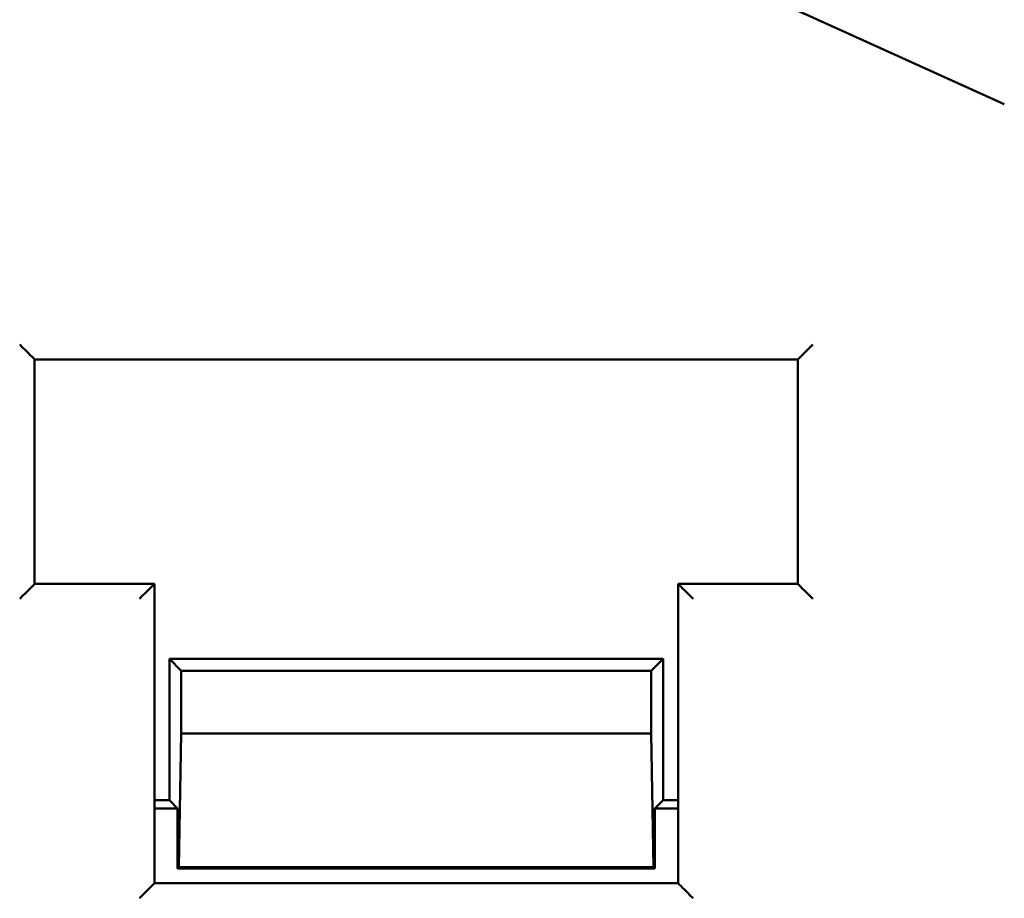
# Model space of a CAD drawing. Units: millimetres. Extents: x 50 to 568, y -417 to 191.
# Drawn here: x 444 to 457, y -280 to -269 of the extents above; entities that cross this region are included whole.
import ezdxf

# ---------------------------------------------------------------- set-up
doc = ezdxf.new("R2010")
doc.units = ezdxf.units.MM
doc.header["$LTSCALE"] = 0.233858
doc.layers.add('NoLayerName_001', color=7, linetype='Continuous')

msp = doc.modelspace()

# ---------------------------------------------------------------- linework, layer by layer
at = {"layer": 'NoLayerName_001', "color": 7, "linetype": 'Continuous', "lineweight": 50}
for p, q in [((449.534568, -266.451197), (456.820038, -269.756033)), ((454.061274, -273.165012), (443.861274, -273.165012)), ((443.861274, -273.165012), (443.861274, -276.165011)), ((454.061274, -276.165011), (454.061274, -273.165012)), ((443.861274, -276.165011), (445.461274, -276.165011)), ((445.461274, -276.165011), (445.461274, -280.165012)), ((452.461274, -276.165011), (454.061274, -276.165011)), ((452.461274, -280.165012), (452.461274, -276.165011)), ((445.661274, -277.165011), (445.661274, -279.055045)), ((445.820115, -277.323852), (445.661274, -277.165011)), ((452.261274, -277.165011), (445.661274, -277.165011)), ((452.102433, -277.323852), (452.261274, -277.165011)), ((452.261274, -279.055045), (452.261274, -277.165011)), ((452.102433, -277.323852), (445.820115, -277.323852)), ((445.820115, -277.323852), (445.820115, -278.165011)), ((452.102433, -278.165011), (452.102433, -277.323852)), ((445.789006, -279.947246), (445.820115, -278.165011)), ((445.820115, -278.165011), (452.102433, -278.165011)), ((452.102433, -278.165011), (452.133542, -279.947246)), ((445.461274, -279.055045), (445.661274, -279.055045)), ((445.771241, -279.165012), (445.661274, -279.055045)), ((452.151307, -279.165012), (452.261274, -279.055045)), ((452.261274, -279.055045), (452.461274, -279.055045)), ((445.771241, -279.165012), (445.461274, -279.165012)), ((445.771241, -279.165012), (445.771241, -279.965012)), ((452.151307, -279.965012), (452.151307, -279.165012)), ((452.461274, -279.165012), (452.151307, -279.165012)), ((445.789006, -279.947246), (445.771241, -279.965012)), ((445.771241, -279.965012), (452.151307, -279.965012)), ((452.133542, -279.947246), (445.789006, -279.947246)), ((452.133542, -279.947246), (452.151307, -279.965012)), ((445.461274, -280.165012), (452.461274, -280.165012))]:
    msp.add_line(p, q, dxfattribs=at)
for points in [[(443.661274, -272.965012), (443.700292, -273.00403), (443.737811, -273.041549), (443.772388, -273.076126), (443.802696, -273.106433), (443.827568, -273.131306), (443.84605, -273.149788), (443.857431, -273.161169), (443.861274, -273.165012)], [(454.261274, -272.965012), (454.222256, -273.00403), (454.184738, -273.041549), (454.15016, -273.076126), (454.119853, -273.106433), (454.09498, -273.131306), (454.076498, -273.149788), (454.065117, -273.161169), (454.061274, -273.165012)], [(443.661274, -276.365013), (443.700292, -276.325994), (443.737811, -276.288475), (443.772388, -276.253898), (443.802696, -276.223591), (443.827568, -276.198718), (443.84605, -276.180236), (443.857431, -276.168856), (443.861274, -276.165011)], [(445.261274, -276.365013), (445.300292, -276.325994), (445.337811, -276.288475), (445.372388, -276.253898), (445.402696, -276.223591), (445.427568, -276.198718), (445.44605, -276.180236), (445.457431, -276.168856), (445.461274, -276.165011)], [(452.461274, -276.165011), (452.465117, -276.168856), (452.476499, -276.180236), (452.49498, -276.198718), (452.519853, -276.223591), (452.55016, -276.253898), (452.584738, -276.288475), (452.622256, -276.325994), (452.661274, -276.365013)], [(454.061274, -276.165011), (454.065117, -276.168856), (454.076498, -276.180236), (454.09498, -276.198718), (454.119853, -276.223591), (454.15016, -276.253898), (454.184738, -276.288475), (454.222256, -276.325994), (454.261274, -276.365013)], [(445.461274, -280.165012), (445.457431, -280.168854), (445.44605, -280.180235), (445.427568, -280.198718), (445.402696, -280.22359), (445.372388, -280.253897), (445.337811, -280.288475), (445.300292, -280.325995), (445.261274, -280.365011)], [(452.461274, -280.165012), (452.465117, -280.168854), (452.476499, -280.180235), (452.49498, -280.198718), (452.519853, -280.22359), (452.55016, -280.253897), (452.584738, -280.288475), (452.622256, -280.325995), (452.661274, -280.365011)]]:
    msp.add_lwpolyline(points, dxfattribs=at)

doc.saveas('drawing.dxf')
